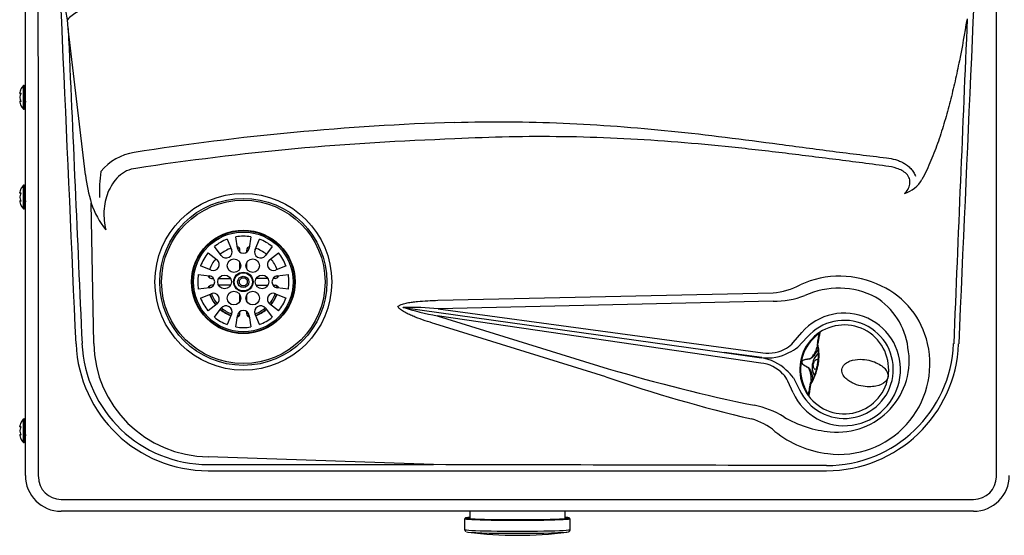
# Model space of a CAD drawing. Units: inches. Extents: x 4 to 18.9, y 5.1 to 14.9.
# Drawn here: x 4 to 7, y 5.1 to 6.7 of the extents above; entities that cross this region are included whole.
import ezdxf

# ---------------------------------------------------------------- set-up
doc = ezdxf.new("R2010")
doc.units = ezdxf.units.IN
doc.header["$MEASUREMENT"] = 0
doc.layers.add('20', color=7, linetype='Continuous')
doc.layers.add('DV1_20', color=7, linetype='Continuous')

# ---------------------------------------------------------------- blocks, each defined once
blk = doc.blocks.new('SE')
at = {"layer": 'DV1_20', "color": 7, "linetype": 'Continuous'}
for p, q in [((6.984, 5.2733), (6.984, 8.2629)), ((4.0137, 5.2767), (4.0137, 7.6911)), ((4.1426, 6.6711), (4.1378, 6.6998)), ((4.1444, 6.644), (4.1426, 6.6711)), ((4.1973, 6.1962), (4.1444, 6.644)), ((3.9962, 6.448), (3.9962, 6.447)), ((3.9963, 6.4485), (3.9963, 6.4474)), ((4.0069, 6.4688), (4.0069, 6.3986)), ((4.0094, 6.3974), (4.0094, 6.4699)), ((4.0103, 6.4699), (4.0094, 6.4699)), ((4.0103, 6.4699), (4.0103, 6.3974)), ((3.9962, 6.435), (3.9962, 6.4348)), ((3.9962, 6.4348), (3.9962, 6.4326)), ((3.9962, 6.4204), (3.9962, 6.4193)), ((3.9963, 6.4348), (3.9963, 6.4326)), ((3.9963, 6.42), (3.9963, 6.4189)), ((4.0094, 6.3974), (4.0103, 6.3974)), ((4.0069, 6.1638), (4.0069, 6.0936)), ((4.0094, 6.0924), (4.0094, 6.1649)), ((4.0103, 6.1649), (4.0094, 6.1649)), ((4.0103, 6.1649), (4.0103, 6.0924)), ((3.9962, 6.143), (3.9962, 6.142)), ((3.9962, 6.13), (3.9962, 6.1298)), ((3.9962, 6.1298), (3.9962, 6.1276)), ((3.9962, 6.1154), (3.9962, 6.1143)), ((3.9963, 6.1435), (3.9963, 6.1424)), ((3.9963, 6.1298), (3.9963, 6.1276)), ((3.9963, 6.115), (3.9963, 6.1139)), ((4.0094, 6.0924), (4.0103, 6.0924)), ((4.2225, 5.6812), (4.2153, 6.1097)), ((4.6309, 5.9997), (4.6443, 5.9678)), ((4.6623, 5.9726), (4.6578, 6.0069)), ((4.7028, 6.0069), (4.6984, 5.9726)), ((4.7164, 5.9678), (4.7297, 5.9997)), ((4.613, 5.9497), (4.592, 5.9772)), ((4.6699, 5.96), (4.6699, 5.9665)), ((4.6908, 5.96), (4.6908, 5.9665)), ((4.7687, 5.9772), (4.7477, 5.9497)), ((4.5723, 5.9576), (4.5998, 5.9365)), ((4.7608, 5.9365), (4.7884, 5.9576)), ((4.5817, 5.9052), (4.5498, 5.9186)), ((4.6699, 5.9087), (4.6699, 5.9289)), ((4.6908, 5.9087), (4.6908, 5.9289)), ((4.8109, 5.9186), (4.7789, 5.9052)), ((4.5426, 5.8917), (4.5769, 5.8873)), ((4.5763, 5.8874), (4.5763, 5.8821)), ((4.5831, 5.8796), (4.5896, 5.8796)), ((4.605, 5.8796), (4.6411, 5.8796)), ((4.6682, 5.8741), (4.6753, 5.8813)), ((4.6682, 5.8642), (4.6682, 5.8741)), ((4.6753, 5.8813), (4.6854, 5.8813)), ((4.6854, 5.8813), (4.6925, 5.8741)), ((4.6925, 5.8741), (4.6925, 5.8642)), ((4.7557, 5.8796), (4.7196, 5.8796)), ((4.7776, 5.8796), (4.7711, 5.8796)), ((4.7837, 5.8873), (4.8181, 5.8917)), ((4.7844, 5.8821), (4.7844, 5.8874)), ((4.5769, 5.8511), (4.5426, 5.8467)), ((4.5896, 5.8588), (4.5831, 5.8588)), ((4.6411, 5.8588), (4.605, 5.8588)), ((4.6753, 5.8571), (4.6682, 5.8642)), ((4.6854, 5.8571), (4.6753, 5.8571)), ((4.6925, 5.8642), (4.6854, 5.8571)), ((4.7196, 5.8588), (4.7557, 5.8588)), ((4.7711, 5.8588), (4.7776, 5.8588)), ((4.8181, 5.8467), (4.7837, 5.8511)), ((4.5498, 5.8198), (4.5817, 5.8331)), ((4.6699, 5.8095), (4.6699, 5.8297)), ((4.6908, 5.8095), (4.6908, 5.8297)), ((4.7789, 5.8331), (4.8109, 5.8198)), ((5.2757, 5.8128), (6.3008, 5.8358)), ((4.5998, 5.8018), (4.5723, 5.7808)), ((4.592, 5.7611), (4.613, 5.7887)), ((4.7477, 5.7887), (4.7687, 5.7611)), ((4.7884, 5.7808), (4.7608, 5.8018)), ((5.1698, 5.7912), (5.1682, 5.7914)), ((5.1698, 5.7912), (6.1517, 5.6532)), ((6.301, 5.8098), (5.2759, 5.7868)), ((5.2759, 5.7868), (6.2694, 5.6526)), ((4.6443, 5.7706), (4.6309, 5.7386)), ((4.6578, 5.7314), (4.6623, 5.7658)), ((4.6699, 5.7719), (4.6699, 5.7784)), ((4.6908, 5.7719), (4.6908, 5.7784)), ((4.6984, 5.7658), (4.7028, 5.7314)), ((4.7297, 5.7386), (4.7164, 5.7706)), ((6.2637, 5.621), (5.2738, 5.7656)), ((5.2738, 5.7656), (5.7969, 5.6036)), ((5.7897, 5.5787), (5.2666, 5.7407)), ((6.3627, 5.6835), (6.3888, 5.7146)), ((6.4054, 5.7), (6.3764, 5.6692)), ((6.4363, 5.6768), (6.4355, 5.6722)), ((6.4373, 5.6836), (6.4372, 5.6833)), ((6.4373, 5.6834), (6.4378, 5.6859)), ((6.4385, 5.6852), (6.4376, 5.6805)), ((6.4386, 5.6856), (6.4385, 5.6852)), ((6.4391, 5.6882), (6.4386, 5.6856)), ((6.1517, 5.6532), (6.2653, 5.6366)), ((6.2667, 5.6376), (6.1517, 5.6532)), ((6.3885, 5.6236), (6.3888, 5.6252)), ((6.389, 5.6251), (6.3887, 5.6235)), ((6.4391, 5.6163), (6.4389, 5.6147)), ((6.3633, 5.5759), (6.3821, 5.5392)), ((6.362, 5.53), (6.3461, 5.5658)), ((6.4138, 5.5497), (6.4138, 5.5499)), ((6.4141, 5.5525), (6.4141, 5.552)), ((6.4142, 5.5527), (6.4149, 5.5573)), ((6.4146, 5.5498), (6.4143, 5.5472)), ((6.4147, 5.5502), (6.4146, 5.5498)), ((6.4162, 5.5628), (6.4155, 5.5588)), ((6.417, 5.5677), (6.417, 5.5676)), ((3.9962, 5.428), (3.9962, 5.427)), ((3.9963, 5.4285), (3.9963, 5.4274)), ((4.0069, 5.4488), (4.0069, 5.3786)), ((4.0094, 5.3774), (4.0094, 5.4499)), ((4.0103, 5.4499), (4.0094, 5.4499)), ((4.0103, 5.4499), (4.0103, 5.3774)), ((3.9962, 5.415), (3.9962, 5.4148)), ((3.9962, 5.4148), (3.9962, 5.4126)), ((3.9962, 5.4004), (3.9962, 5.3993)), ((3.9963, 5.4148), (3.9963, 5.4126)), ((3.9963, 5.4), (3.9963, 5.3989)), ((4.0094, 5.3774), (4.0103, 5.3774)), ((5.2625, 5.3101), (4.5731, 5.3345)), ((4.5731, 5.3106), (5.2625, 5.3101)), ((4.1228, 5.2038), (6.9145, 5.2038)), ((6.9145, 5.1675), (4.1228, 5.1675)), ((5.3731, 5.1675), (5.3731, 5.1438)), ((5.6648, 5.1438), (5.6648, 5.1675)), ((5.3574, 5.145), (5.3574, 5.1117)), ((5.6804, 5.1117), (5.6804, 5.145))]:
    blk.add_line(p, q, dxfattribs=at)
for centre, radius in [((4.6803, 5.8692), 0.2703), ((4.6803, 5.8692), 0.2555), ((4.6803, 5.8692), 0.25), ((4.6803, 5.8692), 0.1583), ((4.6803, 5.8692), 0.1567), ((4.6803, 5.8692), 0.1525), ((4.6517, 5.9188), 0.0208), ((4.709, 5.9188), 0.0208), ((4.623, 5.8692), 0.0208), ((4.6803, 5.8692), 0.0297), ((4.6803, 5.8692), 0.0298), ((4.6803, 5.8692), 0.0278), ((4.6803, 5.8692), 0.0173), ((4.7376, 5.8692), 0.0208), ((4.6517, 5.8196), 0.0208), ((4.709, 5.8196), 0.0208)]:
    blk.add_circle(centre, radius, dxfattribs=at)
for centre, radius, start, end in [((863.447, -29.5931), 857.3195, 177.5755274, 177.6419733), ((3.9978, 6.447), 0.00162, 163.2661, 270.2961), ((4.047, 6.4337), 0.0533, 138.8164, 153.5238), ((4.0094, 6.4666), 0.00333, 90, 138.8164), ((4.0103, 6.4666), 0.00333, 0, 90), ((3.9978, 6.4204), 0.00162, 89.7039, 196.7339), ((3.9966, 6.4192), 0.000429, 165.6818, 204.6371), ((4.047, 6.4337), 0.0533, 206.4515, 221.1836), ((4.0094, 6.4008), 0.00333, 221.1836, 270), ((4.0103, 6.4008), 0.00333, 270, 0), ((5.5865, -1.6948), 8.0561, 91.84881, 98.85473), ((5.5909, -1.8944), 8.205, 91.83767, 98.68679), ((4.3723, 6.1006), 0.1666, 98.917, 140.3524), ((4.8056, 6.1411), 0.5654, 173.3144, 181.4368), ((4.7326, 6.2623), 0.5393, 187.0382, 196.4351), ((6.6755, 6.2278), 0.0926, 287.4284, 330.8373), ((4.047, 6.1287), 0.0533, 138.8164, 153.5238), ((4.0094, 6.1616), 0.00333, 90, 138.8164), ((4.0103, 6.1616), 0.00333, 0, 90), ((3.9978, 6.142), 0.00162, 163.2661, 270.2961), ((3.9978, 6.1154), 0.00162, 89.7039, 196.7339), ((3.9966, 6.1142), 0.000429, 165.6818, 204.6371), ((4.047, 6.1287), 0.0533, 206.4515, 221.1836), ((4.0094, 6.0958), 0.00333, 221.1836, 270), ((4.0103, 6.0958), 0.00333, 270, 0), ((4.4666, 6.1943), 0.2652, 198.5928, 218.6827), ((4.6803, 5.8692), 0.1396, 110.7238, 129.2762), ((4.6803, 5.8692), 0.1396, 80.7238, 99.2762), ((4.6803, 5.8692), 0.1396, 50.7238, 69.2762), ((4.6803, 5.8692), 0.11, 110.2004, 129.7996), ((4.6275, 5.9608), 0.0182, 217.331, 22.669), ((4.6594, 5.9665), 0.0105, 0, 77.3086), ((4.6803, 5.9749), 0.0182, 187.331, 352.669), ((4.7013, 5.9665), 0.0105, 102.6914, 180), ((4.7332, 5.9608), 0.0182, 157.331, 322.669), ((4.6803, 5.8692), 0.11, 50.2004, 69.7996), ((4.6803, 5.8692), 0.1396, 140.7238, 159.2762), ((4.6803, 5.8692), 0.11, 140.2004, 159.7996), ((4.5888, 5.9221), 0.0182, 247.331, 52.669), ((4.7719, 5.9221), 0.0182, 127.331, 292.669), ((4.6803, 5.8692), 0.11, 20.2004, 39.7996), ((4.6803, 5.8692), 0.1396, 20.7238, 39.2762), ((4.6803, 5.8692), 0.1396, 170.7238, 189.2762), ((4.5831, 5.8901), 0.0105, 192.6914, 270), ((4.5746, 5.8692), 0.0182, 277.331, 82.669), ((4.7861, 5.8692), 0.0182, 97.331, 262.669), ((4.7776, 5.8901), 0.0105, 270, 347.3086), ((4.6803, 5.8692), 0.1396, 350.7238, 9.2762), ((4.5831, 5.8483), 0.0105, 90, 167.3086), ((4.6803, 5.8692), 0.1041, 186.8067, 189.9281), ((4.7776, 5.8483), 0.0105, 12.6914, 90), ((4.6803, 5.8692), 0.1041, 350.0719, 353.1933), ((6.2852, 6.0442), 0.209, 274.2794, 298.1279), ((6.5012, 5.6006), 0.2493, 62.9704, 114.4776), ((6.5235, 5.6242), 0.2565, 12.6373, 64.8968), ((4.6803, 5.8692), 0.1396, 200.7238, 219.2762), ((4.6803, 5.8692), 0.11, 200.2004, 219.7996), ((4.6803, 5.8692), 0.1091, 200.1789, 219.8211), ((4.5888, 5.8163), 0.0182, 307.331, 112.669), ((4.6803, 5.8692), 0.1041, 200.0719, 219.9281), ((4.7719, 5.8163), 0.0182, 67.331, 232.669), ((4.6803, 5.8692), 0.1041, 320.0719, 339.9281), ((4.6803, 5.8692), 0.1091, 320.1789, 339.8211), ((4.6803, 5.8692), 0.11, 320.2004, 339.7996), ((4.6803, 5.8692), 0.1396, 320.7238, 339.2762), ((6.3007, 6.0864), 0.2766, 270.0585, 290.5776), ((6.501, 5.6408), 0.2144, 7.3945, 58.0321), ((4.6803, 5.8692), 0.11, 230.2004, 249.7996), ((4.6803, 5.8692), 0.1091, 230.1789, 249.8211), ((4.6275, 5.7776), 0.0182, 337.331, 142.669), ((4.6803, 5.8692), 0.1041, 230.0719, 249.9281), ((4.7332, 5.7776), 0.0182, 37.331, 202.669), ((4.6803, 5.8692), 0.1041, 290.0719, 309.9281), ((4.6803, 5.8692), 0.1091, 290.1789, 309.8211), ((4.6803, 5.8692), 0.11, 290.2004, 309.7996), ((5.4412, 6.6787), 0.9283, 252.8949, 259.6106), ((5.1813, 4.7831), 1.0082, 84.6161, 90.649), ((4.6803, 5.8692), 0.1396, 230.7238, 249.2762), ((4.6594, 5.7719), 0.0105, 282.6914, 0), ((4.6803, 5.7635), 0.0182, 7.331, 172.669), ((4.6803, 5.8692), 0.1041, 260.0719, 263.1933), ((4.7013, 5.7719), 0.0105, 180, 257.3086), ((4.6803, 5.8692), 0.1041, 276.8067, 279.9281), ((4.6803, 5.8692), 0.1396, 290.7238, 309.2762), ((6.5187, 5.6015), 0.1722, 204.5155, 138.9523), ((4.6803, 5.8692), 0.1396, 260.7238, 279.2762), ((6.5187, 5.6015), 0.1501, 204.5155, 138.9523), ((6.5187, 5.6015), 0.136, 212.1425, 127.8575), ((6.5187, 5.6015), 0.136, 135.6758, 204.3242), ((6.5169, 5.6018), 0.1318, 135.6758, 204.3242), ((6.5187, 5.6015), 0.136, 127.8575, 135.6758), ((6.5217, 5.6085), 0.1308, 131.7277, 139.2399), ((4.5735, 5.6968), 0.4053, 182.4758, 269.9416), ((4.5733, 5.6975), 0.3869, 182.5089, 269.9686), ((4.5753, 5.6873), 0.3528, 180.9991, 269.6383), ((6.2867, 5.7599), 0.1087, 260.8144, 300.8518), ((6.2952, 5.7439), 0.0906, 301.4501, 318.2106), ((6.3019, 5.7622), 0.1192, 293.2845, 308.7199), ((6.9204, 5.5876), 0.4923, 169.4899, 170.555), ((6.4404, 5.6777), 0.00417, 171.6703, 196.062), ((6.4905, 5.6701), 0.0548, 166.4168, 171.2619), ((6.2888, 5.6443), 0.151, 349.457, 12.2223), ((6.5333, 5.6478), 0.0974, 168.2363, 170.033), ((6.2856, 5.6447), 0.1562, 349.5324, 13.2289), ((6.4646, 5.6964), 0.3891, 269.9497, 357.6222), ((6.4639, 5.6967), 0.4052, 270.0567, 357.5332), ((6.5037, 5.6186), 0.277, 262.6943, 12.8695), ((6.4986, 5.6283), 0.2187, 264.0479, 10.5631), ((6.2457, 5.5005), 0.1375, 45.8476, 81.793), ((6.2848, 5.7703), 0.1339, 262.2349, 298.6106), ((7.3207, 10.7346), 5.3525, 253.4602, 258.3892), ((6.2508, 5.5103), 0.1114, 43.7949, 83.3806), ((6.2818, 5.6417), 0.1593, 327.0133, 350.2374), ((6.2884, 5.6397), 0.1506, 327.7522, 350.5659), ((6.4653, 5.6109), 0.0449, 168.9602, 171.0398), ((6.5466, 5.5965), 0.1112, 169.4602, 170.6767), ((7.2721, 9.8803), 4.5499, 250.9842, 256.8247), ((6.2665, 5.527), 0.0886, 25.984, 43.006), ((6.2672, 5.5077), 0.1178, 35.3714, 50.952), ((6.5187, 5.6015), 0.136, 204.3242, 212.1425), ((6.5191, 5.5938), 0.1308, 200.7603, 208.2721), ((6.4728, 5.543), 0.0585, 168.2215, 172.9222), ((6.419, 5.5566), 0.00417, 143.938, 168.3297), ((6.7691, 5.4997), 0.3585, 169.138, 170.6734), ((6.5064, 5.554), 0.0872, 169.5153, 172.1792), ((6.4134, 5.5229), 0.00413, 169.9371, 216.9582), ((6.1863, 5.2091), 0.2882, 59.1578, 78.5779), ((6.5024, 5.7352), 0.3256, 238.858, 265.3224), ((3.9978, 5.427), 0.00162, 163.2661, 270.2961), ((4.047, 5.4137), 0.0533, 138.8164, 153.5238), ((4.0094, 5.4466), 0.00333, 90, 138.8164), ((4.0103, 5.4466), 0.00333, 0, 90), ((6.1851, 5.2702), 0.1867, 49.3661, 74.4886), ((3.9978, 5.4004), 0.00162, 89.7039, 196.7339), ((3.9966, 5.3992), 0.000429, 165.6818, 204.6371), ((6.5068, 5.661), 0.3195, 231.2272, 263.1023), ((4.047, 5.4137), 0.0533, 206.4515, 221.1836), ((4.0094, 5.3808), 0.00333, 221.1836, 270), ((4.0103, 5.3808), 0.00333, 270, 0), ((4.1228, 5.2767), 0.1092, 180, 270), ((4.1228, 5.2733), 0.0695, 180, 270), ((5.5137, 693.5744), 688.2836, 269.9216983, 270.0791342), ((6.9145, 5.2767), 0.1092, 270, 360), ((6.9145, 5.2733), 0.0695, 270, 0), ((5.5185, 6.2388), 1.1448, 262.4741, 270.0201), ((5.5187, 6.2524), 1.1584, 270.0125, 277.5118), ((5.6735, 5.1116), 0.00683, 286.1498, 0.4324)]:
    blk.add_arc(centre, radius, start, end, dxfattribs=at)
for centre, major_axis, ratio, start_param, end_param in [((4.1952, 6.6719), (-0.0581, -0.0229), 0.480784, 4.869602, 5.617096), ((4.047, 6.4413), (-0.0514, 0), 0.84397, 5.933825, 6.115766), ((4.047, 6.4478), (-0.0514, 0), 0.042542, 0.167419, 0.34936), ((4.0002, 6.4466), (0.00019, 0.00166), 0.938741, 1.426725, 2.382858), ((4.047, 6.4272), (-0.0514, 0), 0.886512, 5.933825, 6.115766), ((4.047, 6.4402), (-0.0514, 0), 0.886512, 0.167419, 0.34936), ((4.047, 6.4196), (-0.0514, 0), 0.042542, -0.34936, -0.167419), ((4.047, 6.4261), (-0.0514, 0), 0.84397, 0.167419, 0.34936), ((4.0002, 6.4208), (0.00019, -0.00166), 0.938741, 3.917371, 4.85646), ((4.0002, 6.4425), (0.00154, -0.00063), 0.434754, 3.129757, 3.586218), ((4.0002, 6.4249), (0.00154, 0.00063), 0.434754, 2.696967, 3.156208), ((4.047, 6.1363), (-0.0514, 0), 0.84397, 5.933825, 6.115766), ((4.047, 6.1428), (-0.0514, 0), 0.042542, 0.167419, 0.34936), ((4.047, 6.1222), (-0.0514, 0), 0.886512, 5.933825, 6.115766), ((4.047, 6.1352), (-0.0514, 0), 0.886512, 0.167419, 0.34936), ((4.047, 6.1146), (-0.0514, 0), 0.042542, -0.34936, -0.167419), ((4.047, 6.1167), (-0.0498, 0), 0.042542, -0.262263, -0.164568), ((4.0002, 6.1416), (0.00019, 0.00166), 0.938741, 1.426725, 2.382858), ((4.0002, 6.1158), (0.00019, -0.00166), 0.938741, 3.897125, 4.85646), ((4.0002, 6.1375), (0.00154, -0.00063), 0.434754, 3.129757, 3.586218), ((4.0002, 6.1199), (0.00154, 0.00063), 0.434754, 2.696967, 3.156208), ((4.047, 6.1211), (-0.0514, 0), 0.84397, 0.167419, 0.34936), ((6.5044, 5.6015), (-0.2857, 0), 0.998128, 4.248139, 5.148329), ((4.047, 5.4213), (-0.0514, 0), 0.84397, 5.933825, 6.115766), ((4.047, 5.4278), (-0.0514, 0), 0.042542, 0.167419, 0.34936), ((4.047, 5.4072), (-0.0514, 0), 0.886512, 5.933825, 6.115766), ((4.0002, 5.4266), (0.00019, 0.00166), 0.938741, 1.426725, 2.382858), ((4.0002, 5.4225), (0.00154, -0.00063), 0.434754, 3.129757, 3.586218), ((4.047, 5.4202), (-0.0514, 0), 0.886512, 0.167419, 0.34936), ((4.047, 5.3996), (-0.0514, 0), 0.042542, -0.34936, -0.167419), ((4.047, 5.4061), (-0.0514, 0), 0.84397, 0.167419, 0.34936), ((4.047, 5.4017), (-0.0498, 0), 0.042542, -0.262263, -0.164568), ((4.0002, 5.4008), (0.00019, -0.00166), 0.938741, 3.897125, 4.85646), ((4.0002, 5.4049), (0.00154, 0.00063), 0.434754, 2.696967, 3.156208), ((5.5189, 5.1467), (0.1527, 0), 0.031411, 2.83951, 6.283185), ((5.5189, 5.145), (-0.1615, 0), 0.031411, 0, 3.141593), ((5.5189, 5.1467), (-0.1598, 0), 0.031411, 0, 3.563258), ((5.5189, 5.1467), (-0.1598, 0), 0.031411, 5.86152, 6.283185), ((5.5189, 5.145), (-0.1511, 0), 0.031411, -0.264394, -0.133319), ((5.5189, 5.1467), (0.1527, 0), 0.031411, 0, 0.302082), ((5.5189, 5.1117), (-0.1615, 0), 0.031411, 0, 3.141593), ((5.5189, 5.1051), (0.1557, 0), 0.031411, 3.187977, 6.194903)]:
    blk.add_ellipse(centre, major_axis=major_axis, ratio=ratio, start_param=start_param, end_param=end_param, dxfattribs=at)
for points, knots in [([(4.0511, 8.2648), (4.0514, 7.7664), (4.0517, 7.268), (4.0524, 6.271), (4.0528, 5.7725), (4.0532, 5.2739)], [0, 0, 0, 0, 0.5, 0.5, 1, 1, 1, 1]), ([(6.8937, 6.6712), (6.8868, 6.6292), (6.8793, 6.5873), (6.8667, 6.5247), (6.8623, 6.5039), (6.8529, 6.4625), (6.848, 6.4419), (6.8375, 6.4008), (6.8319, 6.3804), (6.8199, 6.3398), (6.8136, 6.3197), (6.7997, 6.2797), (6.7923, 6.2599), (6.7799, 6.2306), (6.7756, 6.2209), (6.7664, 6.2016), (6.7615, 6.1921), (6.7563, 6.1827)], [0, 0, 0, 0, 0.25, 0.25, 0.375, 0.375, 0.5, 0.5, 0.625, 0.625, 0.75, 0.75, 0.875, 0.875, 0.9375, 0.9375, 1, 1, 1, 1]), ([(3.9993, 6.4575), (3.9993, 6.4575), (3.9993, 6.4575), (3.9993, 6.4575), (3.9992, 6.4573), (3.999, 6.4569), (3.9988, 6.4565), (3.9987, 6.4561)], [0, 0, 0, 0, 0.002654, 0.002654, 0.501327, 0.501327, 1, 1, 1, 1]), ([(3.9987, 6.447), (3.9988, 6.447), (3.999, 6.4469), (3.9992, 6.4464), (3.9993, 6.446), (3.9993, 6.4451), (3.9992, 6.4446), (3.999, 6.4437), (3.9988, 6.4432), (3.9987, 6.4428)], [0, 0, 0, 0, 0.25, 0.25, 0.5, 0.5, 0.75, 0.75, 1, 1, 1, 1]), ([(3.999, 6.4456), (3.999, 6.4456), (3.999, 6.4456), (3.9991, 6.4455), (3.9991, 6.4453), (3.9991, 6.4449), (3.999, 6.4444), (3.9989, 6.4438), (3.9987, 6.4433), (3.9987, 6.4432), (3.9986, 6.4431)], [0, 0, 0, 0, 0.036892, 0.144063, 0.258718, 0.398782, 0.556889, 0.744809, 0.956237, 1, 1, 1, 1]), ([(3.9986, 6.4243), (3.9987, 6.4241), (3.9988, 6.4238), (3.999, 6.4232), (3.9991, 6.4226), (3.9991, 6.4222), (3.9991, 6.4219), (3.999, 6.4218), (3.999, 6.4218), (3.999, 6.4218)], [0, 0, 0, 0, 0.142287, 0.367828, 0.551003, 0.706485, 0.842654, 0.95408, 1, 1, 1, 1]), ([(3.9987, 6.4246), (3.9988, 6.4242), (3.999, 6.4237), (3.9992, 6.4227), (3.9993, 6.4222), (3.9993, 6.4214), (3.9992, 6.421), (3.999, 6.4205), (3.9988, 6.4204), (3.9987, 6.4203)], [0, 0, 0, 0, 0.25, 0.25, 0.5, 0.5, 0.75, 0.75, 1, 1, 1, 1]), ([(4.0139, 6.4172), (4.0141, 6.4175), (4.0143, 6.4183), (4.0146, 6.4203), (4.0147, 6.421), (4.0147, 6.4219)], [0, 0, 0, 0, 0.659503, 0.659503, 1, 1, 1, 1]), ([(3.9987, 6.4113), (3.9988, 6.4109), (3.999, 6.4105), (3.9992, 6.41), (3.9993, 6.4099), (3.9993, 6.4099)], [0, 0, 0, 0, 0.502463, 0.502463, 1, 1, 1, 1]), ([(5.3266, 6.357), (5.4374, 6.3602), (5.5481, 6.3593), (5.7692, 6.3501), (5.8798, 6.3417), (6.1, 6.3193), (6.2098, 6.3051), (6.3743, 6.2832), (6.4291, 6.2759), (6.5388, 6.2618), (6.5936, 6.2551), (6.6484, 6.2488)], [0, 0, 0, 0, 0.25, 0.25, 0.5, 0.5, 0.75, 0.75, 0.875, 0.875, 1, 1, 1, 1]), ([(6.6462, 6.2236), (6.5916, 6.2307), (6.537, 6.2378), (6.4277, 6.2517), (6.373, 6.2585), (6.2635, 6.2716), (6.2087, 6.2777), (6.0991, 6.2889), (6.0441, 6.2938), (5.9342, 6.3022), (5.8791, 6.3056), (5.7689, 6.3107), (5.7137, 6.3124), (5.5483, 6.3147), (5.4381, 6.3125), (5.3278, 6.3064)], [0, 0, 0, 0, 0.125, 0.125, 0.25, 0.25, 0.375, 0.375, 0.5, 0.5, 0.625, 0.625, 0.75, 0.75, 1, 1, 1, 1]), ([(6.6484, 6.2488), (6.6576, 6.2477), (6.6665, 6.2459), (6.6795, 6.242), (6.6838, 6.2405), (6.6901, 6.2379), (6.6922, 6.237), (6.6964, 6.235), (6.6985, 6.2339), (6.7045, 6.2305), (6.7083, 6.228), (6.7138, 6.2238), (6.7155, 6.2223), (6.719, 6.2192), (6.7206, 6.2176), (6.7253, 6.2125), (6.7281, 6.2089), (6.7317, 6.2031), (6.7329, 6.201), (6.7349, 6.1969), (6.7357, 6.1948), (6.7365, 6.1926)], [0, 0, 0, 0, 0.25, 0.25, 0.375, 0.375, 0.4375, 0.4375, 0.5, 0.5, 0.625, 0.625, 0.6875, 0.6875, 0.75, 0.75, 0.875, 0.875, 0.9375, 0.9375, 1, 1, 1, 1]), ([(4.3517, 6.2165), (4.3418, 6.2156), (4.3322, 6.2128), (4.3141, 6.204), (4.3059, 6.1981), (4.2916, 6.1847), (4.2853, 6.177), (4.2745, 6.1605), (4.27, 6.1518), (4.259, 6.1245), (4.255, 6.1053), (4.253, 6.0665), (4.255, 6.0473), (4.2596, 6.0285)], [0, 0, 0, 0, 0.125, 0.125, 0.25, 0.25, 0.375, 0.375, 0.5, 0.5, 0.75, 0.75, 1, 1, 1, 1]), ([(6.7032, 6.1395), (6.7074, 6.1433), (6.7109, 6.1476), (6.7166, 6.1574), (6.7186, 6.1627), (6.7201, 6.1739), (6.7197, 6.1797), (6.716, 6.1904), (6.7129, 6.1953), (6.7009, 6.2078), (6.6902, 6.2128), (6.6687, 6.22), (6.6575, 6.2222), (6.6462, 6.2236)], [0, 0, 0, 0, 0.125, 0.125, 0.25, 0.25, 0.375, 0.375, 0.5, 0.5, 0.75, 0.75, 1, 1, 1, 1]), ([(3.9993, 6.1525), (3.9993, 6.1525), (3.9993, 6.1525), (3.9993, 6.1525), (3.9992, 6.1523), (3.999, 6.1519), (3.9988, 6.1515), (3.9987, 6.1511)], [0, 0, 0, 0, 0.002654, 0.002654, 0.501327, 0.501327, 1, 1, 1, 1]), ([(3.999, 6.1406), (3.999, 6.1406), (3.999, 6.1406), (3.9991, 6.1405), (3.9991, 6.1403), (3.9991, 6.1399), (3.999, 6.1394), (3.9989, 6.1388), (3.9987, 6.1383), (3.9987, 6.1382), (3.9986, 6.1381)], [0, 0, 0, 0, 0.0368917, 0.1440632, 0.2587182, 0.3987821, 0.5568888, 0.7448087, 0.9562374, 1, 1, 1, 1]), ([(3.9986, 6.1193), (3.9987, 6.1191), (3.9988, 6.1188), (3.999, 6.1182), (3.9991, 6.1176), (3.9991, 6.1172), (3.9991, 6.1169), (3.999, 6.1168), (3.999, 6.1168), (3.999, 6.1168)], [0, 0, 0, 0, 0.142287, 0.367828, 0.551003, 0.706485, 0.842654, 0.95408, 1, 1, 1, 1]), ([(3.9987, 6.142), (3.9988, 6.142), (3.999, 6.1419), (3.9992, 6.1414), (3.9993, 6.141), (3.9993, 6.1401), (3.9992, 6.1396), (3.999, 6.1387), (3.9988, 6.1382), (3.9987, 6.1378)], [0, 0, 0, 0, 0.25, 0.25, 0.5, 0.5, 0.75, 0.75, 1, 1, 1, 1]), ([(3.9987, 6.1196), (3.9988, 6.1192), (3.999, 6.1187), (3.9992, 6.1177), (3.9993, 6.1172), (3.9993, 6.1164), (3.9992, 6.116), (3.999, 6.1155), (3.9988, 6.1154), (3.9987, 6.1153)], [0, 0, 0, 0, 0.25, 0.25, 0.5, 0.5, 0.75, 0.75, 1, 1, 1, 1]), ([(4.0139, 6.1122), (4.0141, 6.1125), (4.0143, 6.1133), (4.0146, 6.1153), (4.0147, 6.116), (4.0147, 6.1169)], [0, 0, 0, 0, 0.659503, 0.659503, 1, 1, 1, 1]), ([(3.9987, 6.1063), (3.9988, 6.1059), (3.999, 6.1055), (3.9992, 6.105), (3.9993, 6.1049), (3.9993, 6.1049)], [0, 0, 0, 0, 0.5024629, 0.5024629, 1, 1, 1, 1]), ([(5.1529, 5.794), (5.1539, 5.7949), (5.1549, 5.7957), (5.1571, 5.797), (5.1583, 5.7977), (5.1618, 5.7994), (5.1643, 5.8003), (5.1693, 5.8019), (5.1718, 5.8026), (5.1769, 5.8039), (5.1794, 5.8045), (5.1871, 5.806), (5.1923, 5.8069), (5.2027, 5.8083), (5.2079, 5.8089), (5.2235, 5.8104), (5.2339, 5.8111), (5.2548, 5.8122), (5.2652, 5.8126), (5.2757, 5.8128)], [0, 0, 0, 0, 0.03125, 0.03125, 0.0625, 0.0625, 0.125, 0.125, 0.1875, 0.1875, 0.25, 0.25, 0.375, 0.375, 0.5, 0.5, 0.75, 0.75, 1, 1, 1, 1]), ([(5.2666, 5.7407), (5.2564, 5.7438), (5.2464, 5.7471), (5.2263, 5.7539), (5.2164, 5.7575), (5.2016, 5.7634), (5.1967, 5.7654), (5.187, 5.7697), (5.1822, 5.772), (5.1752, 5.7757), (5.1729, 5.777), (5.1683, 5.7797), (5.166, 5.7811), (5.1617, 5.7842), (5.1596, 5.7858), (5.1567, 5.7886), (5.1558, 5.7895), (5.1542, 5.7916), (5.1535, 5.7928), (5.1529, 5.794)], [0, 0, 0, 0, 0.25, 0.25, 0.5, 0.5, 0.625, 0.625, 0.75, 0.75, 0.8125, 0.8125, 0.875, 0.875, 0.9375, 0.9375, 0.96875, 0.96875, 1, 1, 1, 1]), ([(6.4426, 5.7121), (6.4426, 5.7122), (6.4425, 5.7122), (6.4422, 5.712), (6.4419, 5.7119), (6.4414, 5.7115), (6.4411, 5.7113), (6.4404, 5.7108), (6.4399, 5.7104), (6.439, 5.7097), (6.4385, 5.7094), (6.437, 5.7081), (6.4359, 5.7071), (6.4347, 5.7061)], [0, 0, 0, 0, 0.18524, 0.18524, 0.321033, 0.321033, 0.456826, 0.456826, 0.59262, 0.59262, 0.728413, 0.728413, 1, 1, 1, 1]), ([(6.4352, 5.7088), (6.4366, 5.7099), (6.438, 5.7109), (6.4404, 5.7126), (6.4414, 5.7133), (6.4427, 5.7141), (6.443, 5.7143), (6.4437, 5.7146), (6.4439, 5.7148), (6.4444, 5.715), (6.4445, 5.715), (6.4443, 5.7147)], [0, 0, 0, 0, 0.25, 0.25, 0.5, 0.5, 0.625, 0.625, 0.75, 0.75, 1, 1, 1, 1]), ([(6.4378, 5.6859), (6.4384, 5.6899), (6.4391, 5.6933), (6.4402, 5.6993), (6.4407, 5.7018), (6.4415, 5.7061), (6.4419, 5.7079), (6.4422, 5.7098), (6.4423, 5.7104), (6.4423, 5.711), (6.4424, 5.7113), (6.4424, 5.7114)], [0, 0, 0, 0, 0.266632, 0.266632, 0.533265, 0.533265, 0.799897, 0.799897, 0.933214, 0.933214, 1, 1, 1, 1]), ([(6.4443, 5.7147), (6.4442, 5.7144), (6.4442, 5.714), (6.4441, 5.7131), (6.444, 5.7125), (6.4436, 5.7105), (6.4433, 5.7088), (6.4424, 5.7044), (6.4418, 5.7018), (6.4406, 5.6957), (6.4399, 5.6922), (6.4391, 5.6882)], [0, 0, 0, 0, 0.125, 0.125, 0.25, 0.25, 0.5, 0.5, 0.75, 0.75, 1, 1, 1, 1]), ([(6.4121, 5.634), (6.4131, 5.6342), (6.414, 5.6346), (6.4157, 5.6356), (6.4164, 5.6363), (6.4186, 5.6382), (6.4199, 5.6397), (6.4224, 5.6426), (6.4236, 5.6442), (6.4258, 5.6472), (6.4268, 5.6488), (6.4287, 5.6519), (6.4295, 5.6534), (6.4311, 5.6565), (6.4318, 5.658), (6.4325, 5.6596), (6.4337, 5.6627), (6.4346, 5.6656), (6.4349, 5.6685)], [0, 0, 0, 0, 0.054264, 0.054264, 0.108527, 0.108527, 0.217054, 0.217054, 0.325581, 0.325581, 0.434108, 0.434108, 0.542635, 0.542635, 0.651162, 0.651162, 0.651162, 1, 1, 1, 1]), ([(6.4374, 5.6647), (6.4371, 5.662), (6.4361, 5.6592), (6.434, 5.6549), (6.4332, 5.6535), (6.4314, 5.6506), (6.4304, 5.6492), (6.4283, 5.6463), (6.4272, 5.6449), (6.4248, 5.6421), (6.4235, 5.6407), (6.4207, 5.638), (6.4192, 5.6367), (6.4168, 5.635), (6.4159, 5.6344), (6.4141, 5.6336), (6.4132, 5.6333), (6.4122, 5.6332)], [0, 0, 0, 0, 0.25, 0.25, 0.375, 0.375, 0.5, 0.5, 0.625, 0.625, 0.75, 0.75, 0.875, 0.875, 0.9375, 0.9375, 1, 1, 1, 1]), ([(6.3889, 5.6252), (6.3889, 5.6258), (6.3892, 5.6263), (6.3898, 5.6273), (6.3902, 5.6277), (6.3915, 5.6288), (6.3925, 5.6293), (6.3944, 5.6303), (6.3954, 5.6306), (6.3975, 5.6313), (6.3985, 5.6316), (6.4016, 5.6324), (6.4037, 5.6328), (6.4079, 5.6335), (6.41, 5.6338), (6.4121, 5.634)], [0, 0, 0, 0, 0.0625, 0.0625, 0.125, 0.125, 0.25, 0.25, 0.375, 0.375, 0.5, 0.5, 0.75, 0.75, 1, 1, 1, 1]), ([(6.4122, 5.6332), (6.4101, 5.633), (6.408, 5.6327), (6.4039, 5.6321), (6.4018, 5.6318), (6.3977, 5.6308), (6.3956, 5.6303), (6.3927, 5.629), (6.3917, 5.6285), (6.3904, 5.6275), (6.39, 5.6271), (6.3894, 5.6262), (6.3891, 5.6257), (6.3889, 5.6252)], [0, 0, 0, 0, 0.25, 0.25, 0.5, 0.5, 0.75, 0.75, 0.875, 0.875, 0.9375, 0.9375, 1, 1, 1, 1]), ([(6.4395, 5.6497), (6.438, 5.6487), (6.4366, 5.6476), (6.4285, 5.6402), (6.4234, 5.6305), (6.4212, 5.6195)], [0, 0, 0, 0, 0.167553, 0.167553, 1, 1, 1, 1]), ([(6.4074, 5.6073), (6.4055, 5.6083), (6.4036, 5.6093), (6.3999, 5.6113), (6.3981, 5.6124), (6.3954, 5.6142), (6.3945, 5.6149), (6.3929, 5.6162), (6.392, 5.6169), (6.3905, 5.6185), (6.3898, 5.6193), (6.389, 5.6208), (6.3887, 5.6213), (6.3885, 5.6224), (6.3884, 5.623), (6.3886, 5.6236)], [0, 0, 0, 0, 0.25, 0.25, 0.5, 0.5, 0.625, 0.625, 0.75, 0.75, 0.875, 0.875, 0.9375, 0.9375, 1, 1, 1, 1]), ([(6.3886, 5.6236), (6.3886, 5.623), (6.3887, 5.6224), (6.389, 5.6213), (6.3893, 5.6208), (6.3902, 5.6194), (6.3909, 5.6186), (6.3932, 5.6164), (6.395, 5.6152), (6.3985, 5.6129), (6.4003, 5.6119), (6.404, 5.6099), (6.4059, 5.609), (6.4078, 5.6081)], [0, 0, 0, 0, 0.0625, 0.0625, 0.125, 0.125, 0.25, 0.25, 0.5, 0.5, 0.75, 0.75, 1, 1, 1, 1]), ([(6.417, 5.5671), (6.4177, 5.5699), (6.4179, 5.573), (6.4178, 5.5763), (6.4177, 5.578), (6.4176, 5.5797), (6.4171, 5.5831), (6.4168, 5.5849), (6.4158, 5.5902), (6.4148, 5.5938), (6.4128, 5.5993), (6.4121, 5.6011), (6.4107, 5.6037), (6.4102, 5.6046), (6.409, 5.6061), (6.4083, 5.6068), (6.4074, 5.6073)], [0, 0, 0, 0, 0.296552, 0.296552, 0.296552, 0.413793, 0.413793, 0.531035, 0.531035, 0.765517, 0.765517, 0.882759, 0.882759, 0.941379, 0.941379, 1, 1, 1, 1]), ([(6.4078, 5.6081), (6.4087, 5.6076), (6.4095, 5.607), (6.4109, 5.6056), (6.4115, 5.6048), (6.4132, 5.6024), (6.4141, 5.6007), (6.4158, 5.5972), (6.4165, 5.5954), (6.4179, 5.5919), (6.4184, 5.5902), (6.4199, 5.5851), (6.4206, 5.5818), (6.4212, 5.577), (6.4212, 5.5755), (6.4212, 5.5725), (6.421, 5.5712), (6.4207, 5.5698)], [0, 0, 0, 0, 0.0625, 0.0625, 0.125, 0.125, 0.25, 0.25, 0.375, 0.375, 0.5, 0.5, 0.75, 0.75, 0.875, 0.875, 1, 1, 1, 1]), ([(6.421, 5.6179), (6.4192, 5.6067), (6.4207, 5.5959), (6.4258, 5.5861), (6.4267, 5.5846), (6.4278, 5.5831)], [0, 0, 0, 0, 0.831033, 0.831033, 1, 1, 1, 1]), ([(6.4244, 5.6181), (6.4237, 5.6138), (6.4243, 5.6093), (6.4269, 5.603), (6.4287, 5.6012), (6.4316, 5.6012), (6.4326, 5.6026), (6.4345, 5.6078), (6.4353, 5.6117), (6.4368, 5.6203), (6.4374, 5.6243), (6.4374, 5.6297), (6.4369, 5.6315), (6.4343, 5.6324), (6.432, 5.6315), (6.4273, 5.6264), (6.4252, 5.6224), (6.4244, 5.6181)], [0, 0, 0, 0, 0.125, 0.125, 0.25, 0.25, 0.375, 0.375, 0.5, 0.5, 0.625, 0.625, 0.75, 0.75, 0.875, 0.875, 1, 1, 1, 1]), ([(6.5179, 5.5805), (6.5212, 5.5758), (6.5252, 5.572), (6.5338, 5.5655), (6.5383, 5.5628), (6.5519, 5.5559), (6.5612, 5.553), (6.5874, 5.5474), (6.6031, 5.5479), (6.628, 5.5529), (6.6377, 5.5576), (6.6472, 5.5665), (6.6495, 5.5697), (6.6515, 5.5743), (6.6518, 5.5751), (6.6522, 5.5766), (6.6522, 5.5768), (6.6523, 5.5772), (6.6524, 5.5775), (6.6525, 5.5782), (6.6526, 5.5785), (6.6526, 5.579), (6.6526, 5.5791), (6.6527, 5.58), (6.6527, 5.5805), (6.6528, 5.5832), (6.6526, 5.585), (6.6512, 5.5908), (6.6495, 5.5947), (6.6443, 5.6023), (6.6409, 5.606), (6.6323, 5.6132), (6.627, 5.6167), (6.6148, 5.6229), (6.6079, 5.6256), (6.5923, 5.63), (6.5836, 5.6316), (6.5649, 5.6327), (6.5547, 5.6323), (6.5393, 5.6284), (6.5342, 5.6266), (6.5244, 5.6213), (6.5197, 5.6177), (6.5129, 5.6083), (6.5111, 5.6022), (6.5121, 5.5905), (6.5146, 5.5851), (6.5179, 5.5805)], [0, 0, 0, 0, 0.03125, 0.03125, 0.0625, 0.0625, 0.125, 0.125, 0.25, 0.25, 0.375, 0.375, 0.4375, 0.4375, 0.453125, 0.453125, 0.455078, 0.455078, 0.457031, 0.457031, 0.458984, 0.458984, 0.460938, 0.460938, 0.46875, 0.46875, 0.5, 0.5, 0.5625, 0.5625, 0.625, 0.625, 0.6875, 0.6875, 0.75, 0.75, 0.8125, 0.8125, 0.875, 0.875, 0.90625, 0.90625, 0.9375, 0.9375, 0.96875, 0.96875, 1, 1, 1, 1]), ([(6.4093, 5.5237), (6.4093, 5.524), (6.4094, 5.5244), (6.4096, 5.5252), (6.4097, 5.5258), (6.4101, 5.5277), (6.4104, 5.5295), (6.4111, 5.5338), (6.4115, 5.5364), (6.4125, 5.5424), (6.413, 5.5458), (6.4138, 5.5497)], [0, 0, 0, 0, 0.125, 0.125, 0.25, 0.25, 0.5, 0.5, 0.75, 0.75, 1, 1, 1, 1]), ([(6.4143, 5.5472), (6.4136, 5.5431), (6.4131, 5.5396), (6.4121, 5.5335), (6.4118, 5.5308), (6.4111, 5.5264), (6.4109, 5.5246), (6.4105, 5.5226), (6.4104, 5.5221), (6.4102, 5.5212), (6.4101, 5.5208), (6.4101, 5.5204)], [0, 0, 0, 0, 0.25, 0.25, 0.5, 0.5, 0.75, 0.75, 0.875, 0.875, 1, 1, 1, 1]), ([(6.4101, 5.5204), (6.4102, 5.5202), (6.4101, 5.5201), (6.4097, 5.5205), (6.4095, 5.5207), (6.409, 5.5213), (6.4088, 5.5216), (6.4081, 5.5224), (6.4078, 5.5228), (6.4071, 5.5239), (6.4067, 5.5244), (6.4054, 5.5262), (6.4045, 5.5276), (6.4035, 5.5291)], [0, 0, 0, 0, 0.25, 0.25, 0.375, 0.375, 0.5, 0.5, 0.625, 0.625, 0.75, 0.75, 1, 1, 1, 1]), ([(6.4039, 5.5319), (6.4047, 5.5305), (6.4054, 5.5292), (6.4068, 5.5269), (6.4074, 5.5259), (6.4082, 5.5248), (6.4084, 5.5245), (6.4088, 5.5239), (6.409, 5.5237), (6.4092, 5.5234), (6.4093, 5.5234), (6.4093, 5.5235)], [0, 0, 0, 0, 0.271474, 0.271474, 0.542949, 0.542949, 0.678686, 0.678686, 0.814423, 0.814423, 1, 1, 1, 1]), ([(3.999, 5.4256), (3.999, 5.4256), (3.999, 5.4256), (3.9991, 5.4255), (3.9991, 5.4253), (3.9991, 5.4249), (3.999, 5.4244), (3.9989, 5.4238), (3.9987, 5.4233), (3.9987, 5.4232), (3.9986, 5.4231)], [0, 0, 0, 0, 0.036892, 0.144063, 0.258718, 0.398782, 0.556889, 0.744809, 0.956237, 1, 1, 1, 1]), ([(3.9993, 5.4375), (3.9993, 5.4375), (3.9993, 5.4375), (3.9993, 5.4375), (3.9992, 5.4373), (3.999, 5.4369), (3.9988, 5.4365), (3.9987, 5.4361)], [0, 0, 0, 0, 0.002654, 0.002654, 0.501327, 0.501327, 1, 1, 1, 1]), ([(3.9987, 5.427), (3.9988, 5.427), (3.999, 5.4269), (3.9992, 5.4264), (3.9993, 5.426), (3.9993, 5.4251), (3.9992, 5.4246), (3.999, 5.4237), (3.9988, 5.4232), (3.9987, 5.4228)], [0, 0, 0, 0, 0.25, 0.25, 0.5, 0.5, 0.75, 0.75, 1, 1, 1, 1]), ([(3.9986, 5.4043), (3.9987, 5.4041), (3.9988, 5.4038), (3.999, 5.4032), (3.9991, 5.4026), (3.9991, 5.4022), (3.9991, 5.4019), (3.999, 5.4018), (3.999, 5.4018), (3.999, 5.4018)], [0, 0, 0, 0, 0.142287, 0.367828, 0.551003, 0.706485, 0.842654, 0.95408, 1, 1, 1, 1]), ([(3.9987, 5.4046), (3.9988, 5.4042), (3.999, 5.4037), (3.9992, 5.4027), (3.9993, 5.4022), (3.9993, 5.4014), (3.9992, 5.401), (3.999, 5.4005), (3.9988, 5.4004), (3.9987, 5.4003)], [0, 0, 0, 0, 0.25, 0.25, 0.5, 0.5, 0.75, 0.75, 1, 1, 1, 1]), ([(4.0139, 5.3972), (4.0141, 5.3975), (4.0143, 5.3983), (4.0146, 5.4003), (4.0147, 5.401), (4.0147, 5.4019)], [0, 0, 0, 0, 0.659503, 0.659503, 1, 1, 1, 1]), ([(3.9987, 5.3913), (3.9988, 5.3909), (3.999, 5.3905), (3.9992, 5.39), (3.9993, 5.3899), (3.9993, 5.3899)], [0, 0, 0, 0, 0.502463, 0.502463, 1, 1, 1, 1]), ([(5.3574, 5.1119), (5.3574, 5.1119), (5.3572, 5.1109), (5.3579, 5.1087), (5.3593, 5.1068), (5.3604, 5.106), (5.3607, 5.1058), (5.3608, 5.1058)], [0, 0, 0, 0, 0.001009, 0.367524, 0.670321, 0.979883, 1, 1, 1, 1])]:
    blk.add_open_spline(points, degree=3, knots=knots, dxfattribs=at)
for points in [[(4.1685, 5.6793), (4.1427, 6.2629), (4.1167, 6.8466), (4.0905, 7.4302)], [(6.9466, 7.4302), (6.9205, 6.8466), (6.8945, 6.2629), (6.8688, 5.6793)], [(4.1444, 6.644), (4.1586, 6.3228), (4.1727, 6.0017), (4.1868, 5.6805)], [(3.9963, 6.4485), (3.9962, 6.4483), (3.9962, 6.4481), (3.9962, 6.4479)], [(3.9962, 6.4467), (3.9962, 6.4469), (3.9962, 6.4472), (3.9963, 6.4474)], [(3.9962, 6.4207), (3.9962, 6.4204), (3.9962, 6.4202), (3.9963, 6.42)], [(3.9962, 6.4196), (3.9962, 6.4193), (3.9962, 6.4191), (3.9963, 6.4189)], [(3.9963, 6.1435), (3.9962, 6.1433), (3.9962, 6.1431), (3.9962, 6.1429)], [(3.9962, 6.1417), (3.9962, 6.1419), (3.9962, 6.1422), (3.9963, 6.1424)], [(3.9962, 6.1157), (3.9962, 6.1154), (3.9962, 6.1152), (3.9963, 6.115)], [(3.9962, 6.1146), (3.9962, 6.1143), (3.9962, 6.1141), (3.9963, 6.1139)], [(6.417, 5.5671), (6.4171, 5.5677), (6.4173, 5.5683), (6.4174, 5.5689)], [(3.9963, 5.4285), (3.9962, 5.4283), (3.9962, 5.4281), (3.9962, 5.4279)], [(3.9962, 5.4267), (3.9962, 5.4269), (3.9962, 5.4272), (3.9963, 5.4274)], [(3.9962, 5.4007), (3.9962, 5.4004), (3.9962, 5.4002), (3.9963, 5.4)], [(3.9962, 5.3996), (3.9962, 5.3993), (3.9962, 5.3991), (3.9963, 5.3989)], [(6.4643, 5.3072), (6.0637, 5.3083), (5.6631, 5.3092), (5.2625, 5.3101)]]:
    blk.add_open_spline(points, degree=3, dxfattribs=at)

msp = doc.modelspace()

# ---------------------------------------------------------------- block references
at = {"layer": '20'}
msp.add_blockref('SE', (0, 0), dxfattribs=at)

doc.saveas('drawing.dxf')
